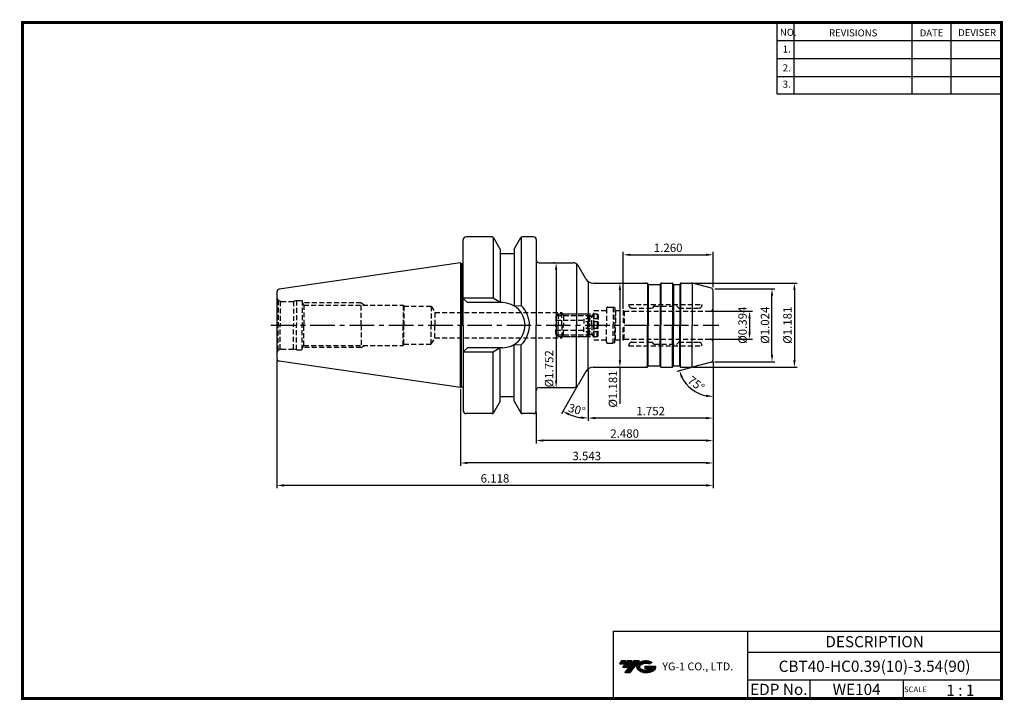
# Model space of a CAD drawing. Extents: x -1 to 350, y 0 to 243.
import ezdxf
from ezdxf.enums import TextEntityAlignment as Align

# ---------------------------------------------------------------- set-up
doc = ezdxf.new("R2010")
doc.units = 0
doc.header["$LTSCALE"] = 7
doc.header["$MEASUREMENT"] = 0
doc.linetypes.add('CENTER', pattern=[2, 1.25, -0.25, 0.25, -0.25])
doc.linetypes.add('HIDDEN', pattern=[0.375, 0.25, -0.125])
doc.layers.get('0').update_dxf_attribs({"linetype": 'CONTINUOUS'})
doc.layers.get('DEFPOINTS').update_dxf_attribs({"linetype": 'CONTINUOUS'})
doc.layers.add('가는선', color=1, linetype='CONTINUOUS')
doc.layers.add('히든선', color=3, linetype='HIDDEN')
doc.styles.get("Standard").update_dxf_attribs({"font": 'ISOCP', "height": 3, "bigfont": 'WHGTXT.SHX'})
doc.dimstyles.new('ISO-25$0', dxfattribs={"dimtxt": 3, "dimasz": 2.5, "dimexe": 1.25, "dimexo": 0.625, "dimtad": 1, "dimlfac": 25.4, "dimdsep": 46, "dimtxsty": 'STANDARD', "dimcen": 2.5, "dimclrd": 2, "dimclre": 2, "dimclrt": 3, "dimadec": 0, "dimazin": 0, "dimtfac": 1, "dimtmove": 0, "dimatfit": 3, "dimfxl": 1, "dimtvp": 1, "dimtolj": 1, "dimtzin": 0, "dimarcsym": 0})
doc.dimstyles.new('ISO-25$2', dxfattribs={"dimtxt": 2.5, "dimasz": 2.5, "dimexe": 1.25, "dimexo": 0.625, "dimtad": 1, "dimtih": 1, "dimlfac": 25.4, "dimdsep": 46, "dimtxsty": 'STANDARD', "dimcen": 2.5, "dimclrd": 2, "dimclre": 2, "dimadec": 0, "dimazin": 0, "dimtfac": 1, "dimtmove": 0, "dimatfit": 3, "dimfxl": 1, "dimtvp": 1, "dimtolj": 1, "dimtzin": 0, "dimarcsym": 0})

# ---------------------------------------------------------------- blocks, each defined once
blk = doc.blocks.new('FGFG')
at = {"color": 4, "linetype": 'ByBlock'}
for p, q in [((427.82, 203.67), (428.57, 204.42)), ((427.82, 203.67), (427.82, 200.42)), ((428.03, 203.88), (439.61, 203.88)), ((428.57, 204.42), (439.07, 204.42)), ((428.57, 204.42), (428.57, 200.42)), ((439.07, 204.42), (439.82, 203.67)), ((439.07, 204.42), (439.07, 200.42)), ((439.82, 203.67), (439.82, 200.42)), ((439.82, 203.67), (441.32, 203.67)), ((441.32, 204.42), (441.32, 200.42)), ((441.32, 204.42), (442.57, 204.42)), ((442.57, 204.42), (442.82, 204.17)), ((442.57, 204.42), (442.57, 200.42)), ((442.82, 204.17), (442.82, 200.42)), ((427.82, 202.17), (437.82, 202.17)), ((442.82, 202.73), (437.82, 202.73)), ((437.82, 202.73), (437.82, 200.42)), ((442.82, 201.57), (437.82, 201.57))]:
    blk.add_line(p, q, dxfattribs=at)
blk = doc.blocks.new('*D86')
at = {"color": 2, "linetype": 'Continuous', "lineweight": -2}
for p, q in [((246.54, 120.6), (246.54, 99.47)), ((202.04, 117.71), (202.04, 99.47)), ((244.04, 100.47), (204.54, 100.47))]:
    blk.add_line(p, q, dxfattribs=at)
at = {"color": 2, "linetype": 'Continuous'}
for points in [[(204.54, 100.88), (204.54, 100.05), (202.04, 100.47)], [(244.04, 100.88), (244.04, 100.05), (246.54, 100.47)]]:
    blk.add_solid(points, dxfattribs=at)
at = {"layer": 'DEFPOINTS', "color": 0, "linetype": 'Continuous'}
for p in [(246.54, 121.2), (202.04, 118.31), (202.04, 100.47)]:
    blk.add_point(p, dxfattribs=at)
at = {"color": 3, "linetype": 'Continuous', "insert": (224.29, 102.57), "char_height": 3, "attachment_point": 5}
blk.add_mtext('1.752', dxfattribs=at)
blk = doc.blocks.new('*D87')
at = {"color": 2, "linetype": 'Continuous', "lineweight": -2}
for p, q in [((246.54, 120.6), (246.54, 91.47)), ((183.54, 102.48), (183.54, 91.47)), ((244.04, 92.47), (186.04, 92.47))]:
    blk.add_line(p, q, dxfattribs=at)
at = {"color": 2, "linetype": 'Continuous'}
for points in [[(186.04, 92.88), (186.04, 92.05), (183.54, 92.47)], [(244.04, 92.88), (244.04, 92.05), (246.54, 92.47)]]:
    blk.add_solid(points, dxfattribs=at)
at = {"layer": 'DEFPOINTS', "color": 0, "linetype": 'Continuous'}
for p in [(246.54, 121.2), (183.54, 103.08), (183.54, 92.47)]:
    blk.add_point(p, dxfattribs=at)
at = {"color": 3, "linetype": 'Continuous', "insert": (215.04, 94.57), "char_height": 3, "attachment_point": 5}
blk.add_mtext('2.480', dxfattribs=at)
blk = doc.blocks.new('*D88')
at = {"color": 2, "linetype": 'Continuous', "lineweight": -2}
for p, q in [((246.54, 120.6), (246.54, 83.47)), ((156.54, 110.76), (156.54, 83.47)), ((244.04, 84.47), (159.04, 84.47))]:
    blk.add_line(p, q, dxfattribs=at)
at = {"color": 2, "linetype": 'Continuous'}
for points in [[(159.04, 84.88), (159.04, 84.05), (156.54, 84.47)], [(244.04, 84.88), (244.04, 84.05), (246.54, 84.47)]]:
    blk.add_solid(points, dxfattribs=at)
at = {"layer": 'DEFPOINTS', "color": 0, "linetype": 'Continuous'}
for p in [(246.54, 121.2), (156.54, 111.36), (156.54, 84.47)]:
    blk.add_point(p, dxfattribs=at)
at = {"color": 3, "linetype": 'Continuous', "insert": (201.54, 86.57), "char_height": 3, "attachment_point": 5}
blk.add_mtext('3.543', dxfattribs=at)
blk = doc.blocks.new('*D89')
at = {"color": 2, "linetype": 'Continuous', "lineweight": -2}
for p, q in [((91.14, 121.16), (91.14, 75.47)), ((246.54, 120.6), (246.54, 75.47)), ((244.04, 76.47), (93.64, 76.47))]:
    blk.add_line(p, q, dxfattribs=at)
at = {"color": 2, "linetype": 'Continuous'}
for points in [[(93.64, 76.88), (93.64, 76.05), (91.14, 76.47)], [(244.04, 76.88), (244.04, 76.05), (246.54, 76.47)]]:
    blk.add_solid(points, dxfattribs=at)
at = {"layer": 'DEFPOINTS', "color": 0, "linetype": 'Continuous'}
for p in [(91.14, 121.76), (246.54, 121.2), (91.14, 76.47)]:
    blk.add_point(p, dxfattribs=at)
at = {"color": 3, "linetype": 'Continuous', "insert": (168.84, 78.57), "char_height": 3, "attachment_point": 5}
blk.add_mtext('6.118', dxfattribs=at)
blk = doc.blocks.new('*D90')
at = {"color": 2, "linetype": 'ByBlock', "lineweight": -2}
for p, q in [((246.14, 138.58), (260.53, 138.58)), ((259.53, 136.08), (259.53, 131.08)), ((246.14, 128.58), (260.53, 128.58))]:
    blk.add_line(p, q, dxfattribs=at)
at = {"color": 2, "linetype": 'Continuous'}
for points in [[(259.11, 136.08), (259.94, 136.08), (259.53, 138.58)], [(259.11, 131.08), (259.94, 131.08), (259.53, 128.58)]]:
    blk.add_solid(points, dxfattribs=at)
at = {"layer": 'DEFPOINTS', "color": 0, "linetype": 'Continuous'}
for p in [(245.54, 138.58), (245.54, 128.58), (259.53, 128.58)]:
    blk.add_point(p, dxfattribs=at)
at = {"color": 3, "linetype": 'Continuous', "insert": (257.43, 133.58), "char_height": 3, "attachment_point": 5, "rotation": 90}
blk.add_mtext('%%c0.394', dxfattribs=at)
blk = doc.blocks.new('*D91')
at = {"color": 2, "linetype": 'ByBlock', "lineweight": -2}
for p, q in [((247.14, 146.58), (268.53, 146.58)), ((267.53, 123.08), (267.53, 144.08)), ((247.14, 120.58), (268.53, 120.58))]:
    blk.add_line(p, q, dxfattribs=at)
at = {"color": 2, "linetype": 'Continuous'}
for points in [[(267.11, 144.08), (267.94, 144.08), (267.53, 146.58)], [(267.11, 123.08), (267.94, 123.08), (267.53, 120.58)]]:
    blk.add_solid(points, dxfattribs=at)
at = {"layer": 'DEFPOINTS', "color": 0, "linetype": 'Continuous'}
for p in [(246.54, 146.58), (267.53, 146.58), (246.54, 120.58)]:
    blk.add_point(p, dxfattribs=at)
at = {"color": 3, "linetype": 'Continuous', "insert": (265.43, 133.58), "char_height": 3, "attachment_point": 5, "rotation": 90}
blk.add_mtext('%%c1.024', dxfattribs=at)
blk = doc.blocks.new('*D92')
at = {"color": 2, "linetype": 'ByBlock', "lineweight": -2}
for p, q in [((239.48, 148.58), (276.53, 148.58)), ((275.53, 146.08), (275.53, 121.08)), ((239.48, 118.58), (276.53, 118.58))]:
    blk.add_line(p, q, dxfattribs=at)
at = {"color": 2, "linetype": 'Continuous'}
for points in [[(275.11, 146.08), (275.94, 146.08), (275.53, 148.58)], [(275.11, 121.08), (275.94, 121.08), (275.53, 118.58)]]:
    blk.add_solid(points, dxfattribs=at)
at = {"layer": 'DEFPOINTS', "color": 0, "linetype": 'Continuous'}
for p in [(238.88, 148.58), (238.88, 118.58), (275.53, 118.58)]:
    blk.add_point(p, dxfattribs=at)
at = {"color": 3, "linetype": 'Continuous', "insert": (273.43, 133.58), "char_height": 3, "attachment_point": 5, "rotation": 90}
blk.add_mtext('%%c1.181', dxfattribs=at)
blk = doc.blocks.new('*D93')
at = {"color": 2, "linetype": 'ByBlock', "lineweight": -2}
for p, q in [((213.94, 148.58), (214.34, 148.58)), ((213.34, 146.08), (213.34, 121.08)), ((212.74, 118.58), (212.34, 118.58)), ((213.34, 118.58), (213.34, 105.58))]:
    blk.add_line(p, q, dxfattribs=at)
at = {"color": 2, "linetype": 'Continuous'}
for points in [[(212.92, 146.08), (213.76, 146.08), (213.34, 148.58)], [(212.92, 121.08), (213.76, 121.08), (213.34, 118.58)]]:
    blk.add_solid(points, dxfattribs=at)
at = {"layer": 'DEFPOINTS', "color": 0, "linetype": 'Continuous'}
for p in [(213.34, 148.58), (213.34, 118.58), (213.34, 118.58)]:
    blk.add_point(p, dxfattribs=at)
at = {"color": 3, "linetype": 'Continuous', "insert": (211.24, 110.83), "char_height": 3, "attachment_point": 5, "rotation": 90}
blk.add_mtext('%%c1.181', dxfattribs=at)
blk = doc.blocks.new('*D94')
at = {"color": 2, "linetype": 'ByBlock', "lineweight": -2}
for p, q in [((190.02, 155.83), (189.62, 155.83)), ((190.62, 153.33), (190.62, 113.83)), ((190.02, 111.33), (189.62, 111.33))]:
    blk.add_line(p, q, dxfattribs=at)
at = {"color": 2, "linetype": 'Continuous'}
for points in [[(190.2, 153.33), (191.04, 153.33), (190.62, 155.83)], [(190.2, 113.83), (191.04, 113.83), (190.62, 111.33)]]:
    blk.add_solid(points, dxfattribs=at)
at = {"layer": 'DEFPOINTS', "color": 0, "linetype": 'Continuous'}
for p in [(190.62, 155.83), (190.62, 111.33), (190.62, 111.33)]:
    blk.add_point(p, dxfattribs=at)
at = {"color": 3, "linetype": 'Continuous', "insert": (188.52, 118.04), "char_height": 3, "attachment_point": 5, "rotation": 90}
blk.add_mtext('%%c1.752', dxfattribs=at)
blk = doc.blocks.new('*D95')
at = {"color": 2, "linetype": 'Continuous', "lineweight": -2}
for p, q in [((214.54, 139.38), (214.54, 159.68)), ((217.04, 158.68), (244.04, 158.68)), ((246.54, 147.18), (246.54, 159.68))]:
    blk.add_line(p, q, dxfattribs=at)
at = {"color": 2, "linetype": 'Continuous'}
for points in [[(217.04, 159.1), (217.04, 158.27), (214.54, 158.68)], [(244.04, 159.1), (244.04, 158.27), (246.54, 158.68)]]:
    blk.add_solid(points, dxfattribs=at)
at = {"layer": 'DEFPOINTS', "color": 0, "linetype": 'Continuous'}
for p in [(246.54, 158.68), (246.54, 146.58), (214.54, 138.78)]:
    blk.add_point(p, dxfattribs=at)
at = {"color": 3, "linetype": 'Continuous', "insert": (230.54, 160.78), "char_height": 3, "attachment_point": 5}
blk.add_mtext('1.260', dxfattribs=at)
blk = doc.blocks.new('*D96')
at = {"color": 2, "linetype": 'Continuous', "lineweight": -2}
for p, q in [((246.54, 119.98), (246.54, 107.18)), ((238.5, 118.43), (233.59, 117.11))]:
    blk.add_line(p, q, dxfattribs=at)
blk.add_arc((246.54, 120.58), 12.41, 206.5662, 258.4338, dxfattribs=at)
at = {"color": 2, "linetype": 'Continuous'}
for points in [[(235.06, 114.89), (235.83, 115.18), (234.56, 117.37)], [(244.1, 108.84), (244.01, 108.01), (246.54, 108.18)]]:
    blk.add_solid(points, dxfattribs=at)
at = {"layer": 'DEFPOINTS', "color": 0, "linetype": 'Continuous'}
for p in [(246.54, 133.58), (245.95, 120.42), (246.54, 121.2), (239.08, 118.58), (237.04, 112.61)]:
    blk.add_point(p, dxfattribs=at)
at = {"color": 3, "linetype": 'Continuous', "insert": (240.27, 112.41), "char_height": 3, "attachment_point": 5, "rotation": 322.5}
blk.add_mtext('75°', dxfattribs=at)
blk = doc.blocks.new('*D99')
at = {"color": 2, "linetype": 'Continuous', "lineweight": -2}
for p, q in [((202.04, 117.71), (202.04, 99.47)), ((198.13, 111.81), (192.48, 102.03))]:
    blk.add_line(p, q, dxfattribs=at)
blk.add_arc((202.04, 118.58), 18.12, 247.9125, 262.0875, dxfattribs=at)
at = {"color": 2, "linetype": 'Continuous'}
for points in [[(195.05, 101.42), (195.41, 102.17), (192.98, 102.89)], [(199.58, 101.05), (199.52, 100.22), (202.04, 100.47)]]:
    blk.add_solid(points, dxfattribs=at)
at = {"layer": 'DEFPOINTS', "color": 0, "linetype": 'Continuous'}
for p in [(202.04, 133.58), (201.17, 117.08), (202.04, 118.31), (198.43, 112.33), (195.84, 101.56)]:
    blk.add_point(p, dxfattribs=at)
at = {"color": 3, "linetype": 'Continuous', "insert": (197.89, 103.11), "char_height": 3, "attachment_point": 5, "rotation": 345}
blk.add_mtext('30°', dxfattribs=at)

msp = doc.modelspace()

# ---------------------------------------------------------------- hatches: boundary and pattern name
at = {"ltscale": 1.5}
h = msp.add_hatch(dxfattribs=at)
h.set_pattern_fill('ANSI31', color=1, scale=0.004786, style=0)
h.set_pattern_definition([(45, (54.557584, 10.561289), (-0.0107456666, 0.0107456666), [])])
h.paths.add_polyline_path([(219.8732, 13.0143, 0.51336814), (219.9958, 10.4892, 0.29498795), (225.4032, 10.4892, 0.30496754), (226.0874, 12.0849), (222.2209, 12.0849), (222.2209, 11.1276), (224.5875, 11.1276, -0.03709483), (224.4806, 11.0646, -0.23334536), (220.9184, 11.0646, -0.59436328), (220.8599, 12.5349, -0.22306422), (223.8961, 12.8368), (224.8534, 13.4569, 0.2995616)])
h.paths.add_polyline_path([(215.0414, 9.6917), (216.9559, 9.6917), (220.3063, 13.9994), (218.3918, 13.9994)])
h.paths.add_polyline_path([(217.7696, 13.9994), (216.1422, 13.9994), (214.2809, 11.6062), (215.9082, 11.6062)])
h.paths.add_polyline_path([(215.52, 13.9994), (214.0841, 13.9994), (213.1534, 12.8028), (214.5893, 12.8028)])

# ---------------------------------------------------------------- linework, layer by layer
at = {"color": 2}
for p, q in [((269.3, 241.5), (269.3, 216.1239)), ((275.3, 241.5), (275.3, 216.1239)), ((317.3, 241.5), (317.3, 216.1239)), ((331.3, 241.5), (331.3, 216.1239)), ((210.9403, 24.5), (210.9403, 0.5)), ((210.9403, 24.5), (349.3, 24.5)), ((258.8597, 24.5), (258.8597, 0.5)), ((349.3, 24.5), (349.3, 0.5)), ((258.8597, 17), (349.3, 17)), ((349.3, 7), (258.8597, 7)), ((281.0644, 7), (281.0644, 0.5)), ((314.3, 7), (314.3, 0.5))]:
    msp.add_line(p, q, dxfattribs=at)
at = {"color": 2, "linetype": 'Continuous'}
for p, q in [((269.3, 235.1), (349.3, 235.1)), ((269.3, 228.7), (349.3, 228.7)), ((269.3, 222.3), (349.3, 222.3)), ((269.3, 216.1239), (349.3, 216.1239))]:
    msp.add_line(p, q, dxfattribs=at)
at = {"color": 7, "linetype": 'Continuous'}
for p, q in [((167.8174, 165.083), (158.5406, 165.083)), ((168.1406, 164.9645), (168.1406, 143.233)), ((168.1406, 164.9645), (168.1406, 143.233)), ((178.1406, 164.9645), (178.1406, 140.5758)), ((178.1406, 164.9645), (178.1406, 140.5758)), ((182.5406, 165.083), (178.4637, 165.083)), ((183.5406, 164.083), (183.5406, 156.833)), ((183.5406, 164.083), (183.5406, 133.583)), ((183.5406, 164.083), (183.5406, 133.583)), ((170.6406, 160.6931), (170.6406, 159.083)), ((170.6406, 160.6931), (170.6406, 141.633)), ((170.6406, 160.6931), (170.6406, 141.633)), ((175.6406, 160.6931), (175.6406, 159.083)), ((175.6406, 160.6931), (175.6406, 140.4808)), ((175.6406, 160.6931), (175.6406, 140.4808)), ((156.5406, 155.808), (91.9962, 146.3953)), ((156.5406, 155.808), (156.5406, 133.583)), ((156.5406, 155.808), (156.5406, 133.583)), ((184.5406, 155.833), (196.7001, 155.833)), ((222.7323, 148.583), (222.3488, 148.583)), ((223.3673, 148.183), (223.2519, 148.383)), ((227.7138, 148.183), (227.8292, 148.383)), ((228.1756, 148.583), (231.9055, 148.583)), ((232.3673, 148.183), (232.2519, 148.383)), ((234.7138, 148.183), (234.8292, 148.383)), ((91.1406, 145.4057), (91.1406, 133.583)), ((91.1406, 133.583), (91.1406, 121.7602)), ((156.5406, 111.358), (156.5406, 133.583)), ((183.5406, 103.083), (183.5406, 133.583)), ((175.6406, 106.4728), (175.6406, 126.6851)), ((178.1406, 102.2014), (178.1406, 126.5901)), ((168.1406, 102.2014), (168.1406, 123.933)), ((170.6406, 106.4728), (170.6406, 125.533)), ((156.5406, 111.358), (91.9962, 120.7707)), ((222.7323, 118.583), (222.3488, 118.583)), ((223.3673, 118.983), (223.2519, 118.783)), ((227.7138, 118.983), (227.8292, 118.783)), ((228.1756, 118.583), (231.9055, 118.583)), ((232.3673, 118.983), (232.2519, 118.783)), ((234.7138, 118.983), (234.8292, 118.783)), ((184.5406, 111.333), (196.7001, 111.333)), ((167.8174, 102.083), (158.5406, 102.083)), ((182.5406, 102.083), (178.4637, 102.083))]:
    msp.add_line(p, q, dxfattribs=at)
at = {"color": 7}
for p, q in [((157.5406, 155.6173), (157.5406, 164.083)), ((157.5406, 133.583), (157.5406, 164.083)), ((157.5406, 133.583), (157.5406, 164.083)), ((170.6406, 160.6931), (168.2504, 164.833)), ((175.6406, 160.6931), (178.0307, 164.833)), ((175.6406, 159.083), (170.6406, 159.083)), ((157.5406, 133.583), (157.5406, 103.083)), ((170.6406, 106.4728), (168.2504, 102.333)), ((175.6406, 108.083), (170.6406, 108.083)), ((175.6406, 106.4728), (178.0307, 102.333))]:
    msp.add_line(p, q, dxfattribs=at)
at = {"linetype": 'Continuous'}
for p, q in [((156.5406, 155.808), (156.9303, 155.583)), ((156.9303, 155.583), (157.3406, 155.583)), ((156.9303, 155.583), (156.9303, 133.583)), ((156.9303, 155.583), (156.9303, 133.583)), ((197.8548, 155.466), (197.8548, 133.583)), ((197.8548, 155.466), (197.8548, 133.583)), ((201.1745, 150.083), (198.4321, 154.833)), ((202.0406, 148.8582), (202.0406, 133.583)), ((202.0406, 148.8582), (202.0406, 133.583)), ((223.1364, 148.5096), (223.1364, 133.583)), ((223.1364, 148.5096), (223.1364, 133.583)), ((223.4251, 148.1197), (223.4251, 133.583)), ((223.4251, 148.1197), (223.4251, 133.583)), ((223.5406, 148.083), (227.5406, 148.083)), ((227.656, 148.1197), (227.656, 133.583)), ((227.656, 148.1197), (227.656, 133.583)), ((227.9447, 148.5096), (227.9447, 133.583)), ((227.9447, 148.5096), (227.9447, 133.583)), ((232.1364, 148.5096), (232.1364, 133.583)), ((232.1364, 148.5096), (232.1364, 133.583)), ((232.4251, 148.1197), (232.4251, 133.583)), ((232.4251, 148.1197), (232.4251, 133.583)), ((232.5406, 148.083), (234.5406, 148.083)), ((234.656, 148.1197), (234.656, 133.583)), ((234.656, 148.1197), (234.656, 133.583)), ((234.9447, 148.5096), (234.9447, 133.583)), ((234.9447, 148.5096), (234.9447, 133.583)), ((239.0764, 148.583), (239.0764, 133.583)), ((239.0764, 148.583), (239.0764, 133.583)), ((245.9476, 146.7419), (239.2672, 148.5319)), ((246.5406, 133.583), (246.5406, 145.9691)), ((168.1406, 143.233), (157.5406, 143.233)), ((168.1406, 143.233), (157.5406, 143.233)), ((159.0406, 141.633), (157.5406, 143.133)), ((159.0406, 141.633), (157.5406, 143.133)), ((159.0406, 141.633), (157.5406, 143.133)), ((159.0406, 141.633), (157.5406, 143.133)), ((171.4906, 141.633), (159.0406, 141.633)), ((171.4906, 141.633), (159.0406, 141.633)), ((170.6406, 141.633), (168.1406, 143.233)), ((170.6406, 141.633), (168.1406, 143.233)), ((175.6406, 140.4808), (178.1406, 140.5758)), ((175.6406, 140.4808), (178.1406, 140.5758)), ((156.9303, 111.583), (156.9303, 133.583)), ((197.8548, 111.7), (197.8548, 133.583)), ((202.0406, 118.3077), (202.0406, 133.583)), ((223.1364, 118.6564), (223.1364, 133.583)), ((223.4251, 119.0463), (223.4251, 133.583)), ((227.656, 119.0463), (227.656, 133.583)), ((227.9447, 118.6564), (227.9447, 133.583)), ((232.1364, 118.6564), (232.1364, 133.583)), ((232.4251, 119.0463), (232.4251, 133.583)), ((234.656, 119.0463), (234.656, 133.583)), ((234.9447, 118.6564), (234.9447, 133.583)), ((239.0764, 118.583), (239.0764, 133.583)), ((246.5406, 121.1968), (246.5406, 133.583)), ((175.6406, 126.6851), (178.1406, 126.5901)), ((159.0406, 125.533), (157.5406, 124.033)), ((159.0406, 125.533), (157.5406, 124.033)), ((159.0406, 125.533), (157.5406, 124.033)), ((168.1406, 123.933), (157.5406, 123.933)), ((171.4906, 125.533), (159.0406, 125.533)), ((170.6406, 125.533), (168.1406, 123.933)), ((245.9476, 120.4241), (239.0764, 118.583)), ((201.1745, 117.083), (198.4321, 112.333)), ((223.5406, 119.083), (227.5406, 119.083)), ((232.5406, 119.083), (234.5406, 119.083)), ((156.5406, 111.358), (156.9303, 111.583)), ((156.9303, 111.583), (157.3406, 111.583))]:
    msp.add_line(p, q, dxfattribs=at)
for p, q in [((203.7726, 148.583), (222.9055, 148.583)), ((235.1756, 148.583), (238.879, 148.583)), ((203.7726, 118.583), (222.9055, 118.583)), ((235.1756, 118.583), (239.0764, 118.583))]:
    msp.add_line(p, q)
at = {"color": 2, "linetype": 'CENTER'}
msp.add_line((89.019, 133.583), (248.5406, 133.583), dxfattribs=at)
at = {"const_width": 1}
for points in [[(349.3, 0.5), (349.3, 242)], [(0, 241.5), (349.785, 241.5)], [(0.5, 241), (0.5, 0)], [(0, 0.5), (349.8, 0.5)]]:
    msp.add_lwpolyline(points, dxfattribs=at)
at = {"color": 7, "linetype": 'Continuous'}
for centre, radius, start, end in [((158.5406, 164.083), 1, 90, 180), ((167.8174, 164.583), 0.5, 30, 90), ((178.4637, 164.583), 0.5, 90, 150), ((182.5406, 164.083), 1, 0, 90), ((184.5406, 156.833), 1, 180, 270), ((222.9055, 148.183), 0.4, 30, 90), ((223.5406, 148.283), 0.2, 210, 270), ((227.5406, 148.283), 0.2, 270, 330), ((228.1756, 148.183), 0.4, 90, 150), ((231.9055, 148.183), 0.4, 30, 90), ((232.5406, 148.283), 0.2, 210, 270), ((234.5406, 148.283), 0.2, 270, 330), ((92.1406, 145.4057), 1, 98.297144, 180), ((92.1406, 121.7602), 1, 180, 261.702856), ((222.9055, 118.983), 0.4, 270, 330), ((223.5406, 118.883), 0.2, 90, 150), ((227.5406, 118.883), 0.2, 30, 90), ((228.1756, 118.983), 0.4, 210, 270), ((231.9055, 118.983), 0.4, 270, 330), ((232.5406, 118.883), 0.2, 90, 150), ((234.5406, 118.883), 0.2, 30, 90), ((184.5406, 110.333), 1, 90, 180), ((158.5406, 103.083), 1, 180, 270), ((167.8174, 102.583), 0.5, 270, 330), ((178.4637, 102.583), 0.5, 210, 270), ((182.5406, 103.083), 1, 270, 0)]:
    msp.add_arc(centre, radius, start, end, dxfattribs=at)
at = {"linetype": 'Continuous'}
for centre, radius, start, end in [((157.3406, 156.183), 0.6, 270, 289.471221), ((196.7001, 153.833), 2, 30, 90), ((203.7726, 151.583), 3, 210, 270), ((235.1756, 148.183), 0.4, 90, 150), ((238.879, 147.083), 1.5, 75, 90), ((245.7406, 145.9691), 0.8, 0, 75), ((171.4906, 133.583), 8.05, 0, 90), ((171.4906, 133.583), 8.05, 0, 90), ((171.4906, 133.583), 9.65, 0, 46.439576), ((171.4906, 133.583), 9.65, 0, 46.439576), ((171.4906, 133.583), 8.05, 270, 0), ((171.4906, 133.583), 9.65, 313.560424, 0), ((245.7406, 121.1968), 0.8, 285, 0), ((203.7726, 115.583), 3, 90, 150), ((235.1756, 118.983), 0.4, 210, 270), ((196.7001, 113.333), 2, 270, 330), ((157.3406, 110.983), 0.6, 70.528779, 90)]:
    msp.add_arc(centre, radius, start, end, dxfattribs=at)
at = {"layer": 'DEFPOINTS', "color": 0, "linetype": 'ByBlock'}
for p in [(171.0273, 159.083), (124.6345, 115.5117)]:
    msp.add_point(p, dxfattribs=at)
at = {"layer": '히든선', "linetype": 'HIDDEN'}
for p, q in [((91.5799, 142.5223), (91.5799, 133.583)), ((91.5799, 142.5223), (92.2523, 142.1341)), ((92.2523, 142.1341), (92.2523, 133.583)), ((92.6406, 142.083), (97.0209, 142.083)), ((98.1406, 142.383), (97.0209, 142.083)), ((97.0209, 142.083), (97.0209, 133.583)), ((98.1406, 142.383), (98.1406, 133.583)), ((98.1406, 142.383), (100.1406, 142.383)), ((100.1406, 142.383), (100.1404, 133.583)), ((100.1405, 141.8523), (100.7535, 140.783)), ((121.1406, 141.583), (100.2949, 141.583)), ((100.7535, 140.783), (136.1406, 140.783)), ((100.7535, 140.783), (100.7535, 133.583)), ((121.1406, 133.583), (121.1406, 141.583)), ((121.1406, 141.583), (122.5262, 140.783)), ((136.1406, 140.783), (136.1406, 133.583)), ((136.1406, 140.783), (136.404, 140.333)), ((136.404, 140.333), (146.1406, 140.333)), ((136.404, 140.333), (136.404, 133.583)), ((146.1406, 140.333), (146.1406, 133.583)), ((146.1406, 140.333), (147.4396, 138.083)), ((216.5406, 140.983), (242.5406, 140.983)), ((216.5406, 140.983), (216.5406, 140.683)), ((225.482, 140.3244), (224.8991, 139.7416)), ((225.6234, 140.383), (233.4577, 140.383)), ((233.5991, 140.3244), (234.182, 139.7416)), ((242.5406, 140.983), (242.5406, 140.683)), ((147.4396, 138.083), (192.6406, 138.083)), ((147.4396, 138.083), (147.4396, 133.583)), ((192.6406, 138.083), (193.2468, 137.033)), ((192.6406, 133.583), (192.6406, 138.083)), ((193.2179, 137.583), (203.8406, 137.583)), ((193.2468, 137.033), (203.2906, 137.033)), ((193.2468, 137.033), (193.2468, 133.583)), ((203.2906, 137.033), (204.0406, 137.783)), ((203.2906, 133.583), (203.2906, 137.033)), ((204.0406, 133.583), (204.0406, 138.783)), ((204.0406, 138.783), (208.5406, 138.783)), ((208.5406, 139.533), (208.5406, 133.583)), ((209.0406, 140.033), (210.9209, 140.033)), ((211.5406, 139.8669), (210.9209, 140.033)), ((210.9209, 140.033), (210.9209, 133.583)), ((211.5406, 139.8669), (211.5406, 133.583)), ((211.7406, 138.783), (211.5406, 138.983)), ((211.7406, 138.783), (214.5406, 138.783)), ((211.7406, 138.783), (211.7406, 133.583)), ((214.5406, 138.783), (214.5406, 133.583)), ((214.5406, 138.783), (214.887, 138.583)), ((214.887, 138.583), (245.5406, 138.583)), ((214.887, 138.583), (214.887, 133.583)), ((217.5406, 139.683), (224.7577, 139.683)), ((234.3234, 139.683), (241.5406, 139.683)), ((91.5799, 124.6436), (91.5799, 133.583)), ((92.2523, 125.0319), (92.2523, 133.583)), ((97.0209, 125.083), (97.0209, 133.583)), ((98.1406, 124.783), (98.1406, 133.583)), ((100.1406, 124.783), (100.1404, 133.583)), ((100.7535, 126.383), (100.7535, 133.583)), ((121.1406, 133.583), (121.1406, 125.583)), ((136.1406, 126.383), (136.1406, 133.583)), ((136.404, 126.833), (136.404, 133.583)), ((146.1406, 126.833), (146.1406, 133.583)), ((147.4396, 129.083), (147.4396, 133.583)), ((192.6406, 133.583), (192.6406, 129.083)), ((193.2468, 130.133), (193.2468, 133.583)), ((203.2906, 133.583), (203.2906, 130.133)), ((204.0406, 133.583), (204.0406, 128.383)), ((208.5406, 127.633), (208.5406, 133.583)), ((210.9209, 127.133), (210.9209, 133.583)), ((211.5406, 127.299), (211.5406, 133.583)), ((211.7406, 128.383), (211.7406, 133.583)), ((214.5406, 128.383), (214.5406, 133.583)), ((214.887, 128.583), (214.887, 133.583)), ((192.6406, 129.083), (193.2468, 130.133)), ((193.2468, 130.133), (203.2906, 130.133)), ((203.2906, 130.133), (204.0406, 129.383)), ((100.1405, 125.3137), (100.7535, 126.383)), ((100.7535, 126.383), (136.1406, 126.383)), ((121.1406, 125.583), (122.5262, 126.383)), ((136.1406, 126.383), (136.404, 126.833)), ((136.404, 126.833), (146.1406, 126.833)), ((146.1406, 126.833), (147.4396, 129.083)), ((147.4396, 129.083), (192.6406, 129.083)), ((193.2179, 129.583), (203.8406, 129.583)), ((204.0406, 128.383), (208.5406, 128.383)), ((209.0406, 127.133), (210.9209, 127.133)), ((211.5406, 127.299), (210.9209, 127.133)), ((211.7406, 128.383), (211.5406, 128.183)), ((211.7406, 128.383), (214.5406, 128.383)), ((214.5406, 128.383), (214.887, 128.583)), ((214.887, 128.583), (245.5406, 128.583)), ((216.5406, 126.183), (216.5406, 126.483)), ((217.5406, 127.483), (224.7577, 127.483)), ((225.482, 126.8416), (224.8991, 127.4244)), ((225.6234, 126.783), (233.4577, 126.783)), ((233.5991, 126.8416), (234.182, 127.4244)), ((234.3234, 127.483), (241.5406, 127.483)), ((242.5406, 126.183), (242.5406, 126.483)), ((91.5799, 124.6436), (92.2523, 125.0319)), ((92.6406, 125.083), (97.0209, 125.083)), ((98.1406, 124.783), (97.0209, 125.083)), ((98.1406, 124.783), (100.1406, 124.783)), ((121.1406, 125.583), (100.2949, 125.583)), ((216.5406, 126.183), (242.5406, 126.183))]:
    msp.add_line(p, q, dxfattribs=at)
for centre, radius, start, end in [((92.6406, 143.583), 1.5, 180, 224.999989), ((92.6406, 143.583), 1.5, 255.000011, 269.999978), ((217.5406, 140.683), 1, 180, 270), ((225.6234, 140.183), 0.2, 90, 135), ((233.4577, 140.183), 0.2, 45, 90), ((241.5406, 140.683), 1, 270, 360), ((209.0406, 139.533), 0.5, 90, 180), ((224.7577, 139.883), 0.2, 270, 315), ((234.3234, 139.883), 0.2, 225, 270), ((245.5406, 139.583), 1, 270, 0), ((209.0406, 127.633), 0.5, 180, 270), ((217.5406, 126.483), 1, 90, 180), ((224.7577, 127.283), 0.2, 45, 90), ((225.6234, 126.983), 0.2, 225, 270), ((233.4577, 126.983), 0.2, 270, 315), ((234.3234, 127.283), 0.2, 90, 135), ((241.5406, 126.483), 1, 0, 90), ((245.5406, 127.583), 1, 0, 90), ((92.6406, 123.583), 1.5, 135.000011, 180), ((92.6406, 123.583), 1.5, 90.000022, 104.999989)]:
    msp.add_arc(centre, radius, start, end, dxfattribs=at)

# ---------------------------------------------------------------- block references
msp.add_blockref('FGFG', (-237.2777, -66.8357), dxfattribs=at)
at = {"layer": '히든선', "linetype": 'HIDDEN', "xscale": -1, "rotation": 180}
msp.add_blockref('FGFG', (-237.2777, 334.0017), dxfattribs=at)

# ---------------------------------------------------------------- texts
at = {"color": 7}
for s, height, p in [('NO.', 2.5, (270.347, 236.7501)), ('REVISIONS', 2.5, (287.8764, 236.5402)), ('DATE', 2.5, (320.1494, 236.5402)), ('DEVISER', 2.5, (333.8388, 236.6452)), ('1.', 2.5, (271.3605, 230.7949)), ('2.', 2.5, (271.3605, 224.0856)), ('3.', 2.5, (271.3605, 218.2401)), ('SCALE', 2, (314.5753, 2.77)), ('1 : 1', 4, (329.6368, 1.452))]:
    msp.add_text(s, height=height, dxfattribs=at).set_placement(p)
at = {"color": 7, "linetype": 'Continuous'}
msp.add_text('DESCRIPTION', height=4, dxfattribs=at).set_placement((304.0798, 20.75), align=Align.MIDDLE_CENTER)
at = {"color": 3, "linetype": 'Continuous'}
msp.add_text('CBT40-HC0.39(10)-3.54(90)', height=4, dxfattribs=at).set_placement((304.0798, 12), align=Align.MIDDLE_CENTER)
at = {"color": 7}
for s, p in [('EDP No.', (269.9621, 3.75)), ('WE104', (297.6822, 3.75))]:
    msp.add_text(s, height=4, dxfattribs=at).set_placement(p, align=Align.MIDDLE_CENTER)
at = {"layer": '가는선', "color": 5, "insert": (228.4453, 13.3403), "char_height": 2.329077, "width": 33.185033, "attachment_point": 1}
msp.add_mtext('{\\fGulim|b0|i0|c129|p50;\\H1.20219x;\\C0;YG-1 CO., LTD.\\Fisocp,whgtxt|c129;\\H0.83181x; }', dxfattribs=at)

# ---------------------------------------------------------------- dimensions: what is measured, and where the dimension line sits
at = {"linetype": 'Continuous'}
dim = msp.add_linear_dim(base=(246.5406, 158.6833), p1=(214.5406, 138.783), p2=(246.5406, 146.583), text='<>0', dimstyle='ISO-25$0', override={"dimexe": 1, "dimexo": 0.6, "dimgap": 0.6, "dimdec": 3, "dimlfac": 0.03937, "dimcen": -1, "dimaunit": 1, "dimtp": 0.1, "dimtm": 0.1, "dimtfac": 0.7, "dimtdec": 3, "dimatfit": 2, "dimtolj": 0, "dimtzin": 8}, dxfattribs=at)
dim.commit()
dim.dimension.update_dxf_attribs({"geometry": '*D95', "text_midpoint": (230.5406, 158.6833), "dimtype": 160})
for base, p1, p2, override, picture, middle in [((190.6203, 111.333), (190.6203, 155.833), (190.6203, 111.333), {"dimexe": 1, "dimexo": 0.6, "dimgap": 0.6, "dimdec": 3, "dimlfac": 0.03937, "dimpost": '%%c<>', "dimcen": -1, "dimaunit": 1, "dimazin": 2, "dimtp": 0.1, "dimtm": 0.1, "dimtfac": 0.7, "dimtdec": 3, "dimatfit": 2, "dimtolj": 0, "dimtzin": 8, "dimarcsym": 1}, '*D94', (190.6203, 118.0439)), ((213.339, 118.583), (213.339, 148.583), (213.339, 118.583), {"dimexe": 1, "dimexo": 0.6, "dimgap": 0.6, "dimdec": 3, "dimlfac": 0.03937, "dimpost": '%%c<>', "dimcen": -1, "dimaunit": 1, "dimazin": 2, "dimtp": 0.1, "dimtm": 0.1, "dimtfac": 0.7, "dimtdec": 3, "dimatfit": 2, "dimtolj": 0, "dimtzin": 8, "dimarcsym": 1}, '*D93', (213.339, 110.833)), ((275.5276, 118.583), (238.879, 148.583), (238.879, 118.583), {"dimexe": 1, "dimexo": 0.6, "dimgap": 0.6, "dimdec": 3, "dimlfac": 0.03937, "dimpost": '%%c<>', "dimcen": -1, "dimaunit": 1, "dimazin": 2, "dimtp": 0.1, "dimtm": 0.1, "dimtfac": 0.7, "dimtdec": 3, "dimtmove": 0, "dimatfit": 2, "dimtolj": 0, "dimtzin": 8, "dimarcsym": 1}, '*D92', (275.5276, 133.583)), ((267.5276, 146.583), (246.5406, 120.583), (246.5406, 146.583), {"dimexe": 1, "dimexo": 0.6, "dimgap": 0.6, "dimdec": 3, "dimlfac": 0.03937, "dimpost": '%%c<>', "dimcen": -1, "dimaunit": 1, "dimazin": 2, "dimtp": 0.1, "dimtm": 0.1, "dimtfac": 0.7, "dimtdec": 3, "dimtmove": 0, "dimatfit": 2, "dimtolj": 0, "dimtzin": 8, "dimarcsym": 1}, '*D91', (267.5276, 133.583)), ((259.5276, 128.583), (245.5406, 138.583), (245.5406, 128.583), {"dimexe": 1, "dimexo": 0.6, "dimgap": 0.6, "dimdec": 3, "dimlfac": 0.03937, "dimpost": '%%c<>', "dimcen": -1, "dimaunit": 1, "dimazin": 2, "dimtp": 0.1, "dimtm": 0.1, "dimtfac": 0.7, "dimtdec": 3, "dimtmove": 0, "dimatfit": 2, "dimtolj": 0, "dimtzin": 8, "dimarcsym": 1}, '*D90', (259.5276, 133.583))]:
    dim = msp.add_linear_dim(base=base, p1=p1, p2=p2, angle=90, dimstyle='ISO-25$0', override=override, dxfattribs=at)
    dim.commit()
    dim.dimension.update_dxf_attribs({"geometry": picture, "text_midpoint": middle, "dimtype": 160})
dim = msp.add_angular_dim_2l(base=(195.844, 101.5582), line1=((202.0406, 118.3077), (202.0406, 133.583)), line2=((201.1745, 117.083), (198.4321, 112.333)), dimstyle='ISO-25$2', override={"dimexe": 1, "dimexo": 0.6, "dimgap": 0.6, "dimtih": 0, "dimdec": 3, "dimlfac": 0.03937, "dimcen": -1, "dimclrt": 3, "dimaunit": 1, "dimtp": 0.1, "dimtm": 0.1, "dimtfac": 0.7, "dimtdec": 3, "dimatfit": 2, "dimtolj": 0, "dimtzin": 8}, dxfattribs=at)
dim.commit()
dim.dimension.update_dxf_attribs({"geometry": '*D99', "text_midpoint": (197.3514, 101.083), "dimtype": 162})
dim = msp.add_angular_dim_2l(base=(237.0375, 112.609), line1=((246.5406, 121.1968), (246.5406, 133.583)), line2=((245.9476, 120.4241), (239.0764, 118.583)), dimstyle='ISO-25$2', override={"dimexe": 1, "dimexo": 0.6, "dimgap": 0.6, "dimtih": 0, "dimdec": 3, "dimlfac": 0.03937, "dimcen": -1, "dimclrt": 3, "dimaunit": 1, "dimtp": 0.1, "dimtm": 0.1, "dimtfac": 0.7, "dimtdec": 3, "dimatfit": 2, "dimtolj": 0, "dimtzin": 8}, dxfattribs=at)
dim.commit()
dim.dimension.update_dxf_attribs({"geometry": '*D96', "text_midpoint": (240.2671, 112.4072)})
for base, p2, picture, middle in [((91.1406, 76.4656), (91.1406, 121.7602), '*D89', (168.8406, 76.4656)), ((156.5406, 84.4656), (156.5406, 111.358), '*D88', (201.5406, 84.4656)), ((202.0406, 100.4656), (202.0406, 118.3077), '*D86', (224.2906, 100.4656))]:
    dim = msp.add_linear_dim(base=base, p1=(246.5406, 121.1968), p2=p2, dimstyle='ISO-25$0', override={"dimexe": 1, "dimexo": 0.6, "dimgap": 0.6, "dimdec": 3, "dimlfac": 0.03937, "dimcen": -1, "dimaunit": 1, "dimtp": 0.1, "dimtm": 0.1, "dimtfac": 0.7, "dimtdec": 3, "dimtmove": 0, "dimatfit": 2, "dimtolj": 0, "dimtzin": 8}, dxfattribs=at)
    dim.commit()
    dim.dimension.update_dxf_attribs({"geometry": picture, "text_midpoint": middle, "dimtype": 160})
dim = msp.add_linear_dim(base=(183.5406, 92.4656), p1=(246.5406, 121.1968), p2=(183.5406, 103.083), text='<>0', dimstyle='ISO-25$0', override={"dimexe": 1, "dimexo": 0.6, "dimgap": 0.6, "dimdec": 3, "dimlfac": 0.03937, "dimcen": -1, "dimaunit": 1, "dimtp": 0.1, "dimtm": 0.1, "dimtfac": 0.7, "dimtdec": 3, "dimtmove": 0, "dimatfit": 2, "dimtolj": 0, "dimtzin": 8}, dxfattribs=at)
dim.commit()
dim.dimension.update_dxf_attribs({"geometry": '*D87', "text_midpoint": (215.0406, 94.5659)})

doc.saveas('drawing.dxf')
